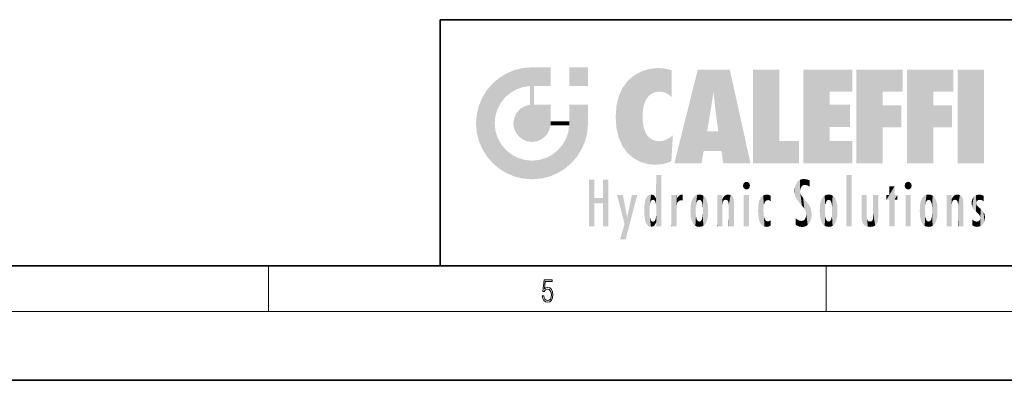
# Model space of a CAD drawing. Extents: x 0 to 420, y 0 to 297.
# Drawn here: x 193 to 279, y 0 to 32 of the extents above; entities that cross this region are included whole.
import ezdxf

# ---------------------------------------------------------------- set-up
doc = ezdxf.new("R2010")
doc.units = 0

msp = doc.modelspace()

# ---------------------------------------------------------------- linework, layer by layer
at = {"color": 7, "lineweight": 35}
for p, q in [((230, 31.5), (230, 10)), ((230, 31.5), (410, 31.5)), ((20, 10), (410, 10)), ((230, 10), (410, 10)), ((0, 0), (420, 0))]:
    msp.add_line(p, q, dxfattribs=at)
at = {"color": 7, "lineweight": 13}
for p, q in [((215, 6), (215, 10)), ((263.75, 6), (263.75, 10)), ((414, 6), (16, 6))]:
    msp.add_line(p, q, dxfattribs=at)
msp.add_lwpolyline([(238.932, 7.376), (238.97, 7.142), (239.066, 6.967), (239.207, 6.858), (239.395, 6.819), (239.591, 6.867), (239.739, 6.992), (239.835, 7.195), (239.869, 7.467), (239.835, 7.732), (239.744, 7.935), (239.6, 8.063), (239.414, 8.11), (239.241, 8.077), (239.116, 7.985), (239.187, 8.616), (239.802, 8.616), (239.802, 8.764), (239.088, 8.764), (238.978, 7.771), (239.093, 7.771), (239.214, 7.912), (239.391, 7.963), (239.531, 7.926), (239.637, 7.826), (239.702, 7.668), (239.727, 7.459), (239.704, 7.25), (239.639, 7.097), (239.535, 7), (239.399, 6.967), (239.264, 6.995), (239.161, 7.078), (239.095, 7.206), (239.068, 7.376)], close=True, dxfattribs=at)
at = {"color": 114, "lineweight": 5}
for points in [[(235.147, 26.402), (235.297, 24.223), (235.788, 26.8)], [(235.297, 24.223), (235.673, 24.698), (235.788, 26.8), (236.129, 25.095)], [(235.788, 26.8), (236.129, 25.095), (236.491, 27.097), (236.653, 25.404)], [(237.244, 27.282), (236.491, 27.097), (237.235, 25.611), (236.653, 25.404)], [(237.244, 27.282), (237.235, 25.611), (238.038, 27.346), (237.862, 25.706)], [(238.214, 24.082), (238.038, 27.346), (238.038, 20.82), (237.862, 25.706)], [(238.159, 27.346), (238.077, 27.346), (238.214, 24.082), (238.038, 27.346)], [(238.345, 27.346), (238.159, 27.346), (238.227, 25.715), (238.214, 25.715)], [(238.214, 25.715), (238.159, 27.346), (238.214, 24.097), (238.214, 24.082)], [(238.345, 27.346), (238.227, 25.715), (238.853, 27.346), (238.941, 25.714)], [(239.654, 27.346), (238.853, 27.346), (239.394, 25.713), (238.941, 25.714)], [(239.654, 27.346), (239.394, 25.713), (239.634, 25.713), (239.561, 25.713)], [(239.654, 27.346), (239.634, 25.713), (239.669, 25.713)], [(239.669, 27.346), (239.654, 27.346), (239.669, 25.728), (239.669, 25.713)], [(239.669, 27.346), (239.669, 25.728), (239.669, 27.038), (239.669, 26.53)], [(239.669, 27.346), (239.669, 27.038), (239.669, 27.307), (239.669, 27.225)], [(242.933, 27.346), (242.933, 25.715), (241.302, 27.346), (241.302, 25.715)], [(242.933, 27.346), (241.302, 27.346), (242.933, 27.346)], [(246.795, 26.509), (246.902, 19.409), (247.283, 26.824), (247.492, 19.085)], [(247.283, 26.824), (247.492, 19.085), (247.761, 27.036)], [(247.492, 19.085), (247.692, 23.051), (247.761, 27.036), (247.714, 23.477)], [(247.761, 27.036), (247.714, 23.477), (247.789, 23.92)], [(248.225, 27.174), (247.761, 27.036), (247.873, 24.204), (247.789, 23.92)], [(248.225, 27.174), (247.873, 24.204), (248.112, 24.675), (247.988, 24.471)], [(248.225, 27.174), (248.112, 24.675), (248.686, 27.253), (248.263, 24.855)], [(248.263, 24.855), (248.51, 25.047), (248.686, 27.253), (248.814, 25.173)], [(248.686, 27.253), (248.814, 25.173), (249.078, 27.275), (249.179, 25.217)], [(249.078, 27.275), (249.179, 25.217), (249.676, 27.231), (249.594, 25.161)], [(249.676, 27.231), (249.594, 25.161), (249.967, 24.975)], [(250.249, 27.08), (249.676, 27.231), (250.249, 24.741), (249.967, 24.975)], [(250.249, 27.08), (250.249, 24.741), (250.249, 25.91), (250.249, 24.762)], [(250.249, 27.08), (250.249, 25.91), (250.249, 26.907), (250.249, 26.639)], [(250.249, 27.08), (250.249, 26.907), (250.249, 27.024)], [(252.851, 18.967), (252.524, 27.135), (250.485, 18.967)], [(255.329, 27.135), (252.524, 27.135), (254.067, 23.647), (253.898, 25.185)], [(253.898, 25.185), (252.524, 27.135), (253.042, 20.018), (252.851, 18.967)], [(255.329, 27.135), (254.067, 23.647), (254.09, 23.476), (254.075, 23.591)], [(255.329, 27.135), (254.09, 23.476), (254.212, 22.542), (254.124, 23.216)], [(255.329, 27.135), (254.212, 22.542), (254.315, 21.751), (254.313, 21.764)], [(255.329, 27.135), (254.315, 21.751), (254.754, 18.967), (254.585, 20.018)], [(255.329, 27.135), (254.754, 18.967), (257.132, 18.967)], [(257.346, 27.135), (259.644, 27.135), (257.346, 18.967), (259.644, 20.895)], [(264.062, 25.206), (261.764, 18.967), (266.033, 27.135), (261.764, 27.135)], [(264.062, 25.206), (266.033, 27.135), (266.033, 25.206)], [(268.689, 25.206), (266.391, 18.967), (270.446, 27.135), (266.391, 27.135)], [(268.689, 25.206), (270.446, 27.135), (270.446, 25.206)], [(273.118, 25.206), (270.82, 18.967), (274.876, 27.135), (270.82, 27.135)], [(273.118, 25.206), (274.876, 27.135), (274.876, 25.206)], [(277.548, 18.967), (275.249, 18.967), (277.548, 27.135), (275.249, 27.135)], [(277.548, 18.967), (277.548, 27.135), (277.548, 18.967)], [(234.576, 18.99), (234.576, 25.912), (234.087, 25.342)], [(235.147, 26.402), (234.576, 25.912), (234.836, 23.088), (234.774, 22.451)], [(235.147, 18.501), (234.774, 22.451), (234.576, 18.99), (234.576, 25.912)], [(235.147, 26.402), (234.836, 23.088), (235.297, 24.223), (235.014, 23.682)], [(245.944, 25.535), (245.954, 20.449), (246.34, 26.084), (246.384, 19.863)], [(246.34, 26.084), (246.384, 19.863), (246.795, 26.509), (246.902, 19.409)], [(233.689, 24.701), (234.087, 19.56), (234.087, 25.342), (234.576, 18.99)], [(238.038, 20.82), (237.862, 25.706), (237.862, 25.692)], [(238.038, 20.82), (237.862, 25.692), (237.862, 24.38), (237.862, 24.889)], [(238.214, 25.715), (238.214, 24.097), (238.214, 25.407), (238.214, 24.898)], [(238.214, 25.715), (238.214, 25.407), (238.214, 25.675), (238.214, 25.594)], [(245.63, 24.848), (245.954, 20.449), (245.944, 25.535)], [(253.898, 25.185), (253.042, 20.018), (253.352, 21.787), (253.346, 21.751)], [(253.898, 25.185), (253.352, 21.787), (253.394, 22.041), (253.365, 21.864)], [(253.898, 25.185), (253.394, 22.041), (253.658, 23.626), (253.478, 22.542)], [(253.898, 25.185), (253.658, 23.626), (253.78, 24.416), (253.662, 23.647)], [(264.062, 20.895), (261.764, 18.967), (264.062, 24.069), (264.062, 25.206)], [(266.391, 18.967), (268.689, 25.206), (268.689, 18.967), (268.689, 24.026)], [(270.82, 18.967), (273.118, 25.206), (273.118, 18.967), (273.118, 24.026)], [(233.392, 23.998), (233.689, 20.202), (233.689, 24.701), (234.087, 19.56)], [(238.038, 20.82), (237.862, 24.111), (237.607, 20.879), (237.862, 24.072)], [(238.038, 20.82), (237.862, 24.38), (237.862, 24.111), (237.862, 24.193)], [(245.423, 24.006), (245.628, 21.166), (245.63, 24.848), (245.954, 20.449)], [(233.143, 22.451), (233.207, 21.657), (233.207, 23.245), (233.392, 20.904)], [(233.207, 23.245), (233.392, 20.904), (233.392, 23.998), (233.689, 20.202)], [(236.48, 22.931), (236.631, 21.632), (236.685, 23.355), (236.888, 21.301)], [(236.685, 23.355), (236.888, 21.301), (236.999, 23.702), (237.218, 21.045)], [(236.999, 23.702), (237.218, 21.045), (237.399, 23.949), (237.607, 20.879)], [(237.399, 23.949), (237.607, 20.879), (237.862, 24.072)], [(238.518, 20.893), (238.249, 24.082), (238.038, 20.82), (238.214, 24.082)], [(238.518, 20.893), (238.488, 24.082), (238.249, 24.082), (238.322, 24.082)], [(238.518, 20.893), (238.942, 21.099), (238.488, 24.082), (238.941, 24.082)], [(239.656, 24.082), (238.941, 24.082), (239.289, 21.412), (238.942, 21.099)], [(239.656, 24.082), (239.289, 21.412), (239.659, 22.275), (239.536, 21.812)], [(239.669, 24.082), (239.656, 24.082), (239.669, 22.627), (239.659, 22.275)], [(239.669, 24.082), (239.669, 22.627), (239.669, 23.355), (239.669, 22.64)], [(239.669, 24.082), (239.669, 23.355), (239.669, 23.974), (239.669, 23.808)], [(239.669, 24.082), (239.669, 23.974), (239.669, 24.047)], [(241.499, 18.99), (241.423, 24.082), (241.302, 24.082), (241.341, 24.082)], [(241.499, 18.99), (241.302, 24.082), (241.302, 23.355), (241.302, 24.069)], [(241.499, 18.99), (241.302, 23.355), (241.302, 22.735), (241.302, 22.902)], [(241.423, 24.082), (241.499, 18.99), (241.609, 24.082), (241.988, 19.56)], [(241.609, 24.082), (241.988, 19.56), (242.117, 24.082), (242.386, 20.202)], [(242.117, 24.082), (242.386, 20.202), (242.918, 24.082), (242.683, 20.904)], [(242.918, 24.082), (242.683, 20.904), (242.869, 21.657)], [(242.869, 21.657), (242.933, 22.451), (242.918, 24.082), (242.933, 23.774)], [(242.918, 24.082), (242.933, 23.774), (242.933, 24.082), (242.933, 23.961)], [(242.933, 24.082), (242.933, 23.961), (242.933, 24.043)], [(242.933, 23.267), (242.933, 23.774), (242.933, 22.466), (242.933, 22.451)], [(245.349, 22.997), (245.421, 22.015), (245.423, 24.006), (245.628, 21.166)], [(264.062, 20.895), (264.062, 24.069), (264.062, 22.141)], [(264.062, 22.141), (264.062, 24.069), (265.831, 22.141), (265.831, 24.069)], [(268.689, 18.967), (268.689, 24.026), (268.689, 22.098), (270.334, 24.026)], [(268.689, 22.098), (270.334, 24.026), (270.334, 22.098)], [(273.118, 18.967), (273.118, 24.026), (273.118, 22.098), (274.763, 24.026)], [(273.118, 22.098), (274.763, 24.026), (274.763, 22.098)], [(235.03, 21.181), (234.84, 21.793), (235.147, 18.501), (234.774, 22.451)], [(236.407, 22.451), (236.466, 22.02), (236.48, 22.931), (236.631, 21.632)], [(239.669, 22.627), (239.659, 22.275), (239.708, 22.627), (239.673, 22.275)], [(240.476, 22.275), (239.708, 22.627), (239.673, 22.275)], [(240.476, 22.275), (239.977, 22.627), (239.708, 22.627), (239.79, 22.627)], [(240.476, 22.275), (240.985, 22.275), (239.977, 22.627), (240.485, 22.627)], [(241.287, 22.627), (240.485, 22.627), (241.172, 22.275), (240.985, 22.275)], [(241.287, 22.627), (241.172, 22.275), (241.293, 22.275), (241.253, 22.275)], [(241.499, 18.99), (241.302, 22.627), (241.198, 21.648), (241.293, 22.275)], [(241.287, 22.627), (241.293, 22.275), (241.302, 22.627)], [(241.499, 18.99), (241.302, 22.735), (241.302, 22.627), (241.302, 22.662)], [(248.14, 18.891), (247.714, 22.607), (247.492, 19.085), (247.692, 23.051)], [(247.87, 21.874), (247.788, 22.157), (248.14, 18.891), (247.714, 22.607)], [(241.499, 18.99), (241.198, 21.648), (240.929, 18.501), (240.991, 21.067)], [(248.14, 18.891), (247.982, 21.61), (247.87, 21.874)], [(248.14, 18.891), (248.25, 21.234), (247.982, 21.61), (248.103, 21.41)], [(254.585, 20.018), (253.4, 21.751), (253.042, 20.018), (253.346, 21.751)], [(254.585, 20.018), (254.223, 21.751), (253.4, 21.751), (254.084, 21.751)], [(254.585, 20.018), (254.315, 21.751), (254.223, 21.751), (254.285, 21.751)], [(235.331, 20.626), (235.03, 21.181), (235.788, 18.102), (235.147, 18.501)], [(240.682, 20.542), (240.929, 18.501), (240.991, 21.067)], [(248.83, 18.826), (248.25, 21.234), (248.14, 18.891)], [(248.83, 18.826), (248.782, 20.927), (248.25, 21.234), (248.489, 21.048)], [(248.83, 18.826), (249.54, 18.899), (248.782, 20.927), (249.134, 20.884)], [(249.54, 18.899), (249.407, 20.905), (249.134, 20.884)], [(250.216, 19.119), (249.649, 20.963), (249.54, 18.899), (249.407, 20.905)], [(250.217, 19.139), (250.046, 21.165), (250.216, 19.119), (249.649, 20.963)], [(250.347, 21.349), (250.351, 21.404), (250.217, 19.139), (250.046, 21.165)], [(250.347, 21.349), (250.217, 19.139), (250.325, 20.973), (250.283, 20.262)], [(250.347, 21.349), (250.325, 20.973), (250.341, 21.235)], [(257.346, 18.967), (259.644, 20.895), (261.368, 18.967), (261.368, 20.895)], [(264.062, 20.895), (266.033, 20.895), (261.764, 18.967), (266.033, 18.967)], [(235.331, 20.626), (235.788, 18.102), (235.73, 20.143)], [(235.73, 20.143), (235.788, 18.102), (236.213, 19.745), (236.491, 17.806)], [(239.81, 19.711), (240.287, 18.102), (240.285, 20.086)], [(240.682, 20.542), (240.285, 20.086), (240.929, 18.501), (240.287, 18.102)], [(236.213, 19.745), (236.491, 17.806), (236.767, 19.444), (237.244, 17.62)], [(236.767, 19.444), (237.244, 17.62), (237.38, 19.253), (238.038, 17.556)], [(237.38, 19.253), (238.038, 17.556), (238.038, 19.187), (238.832, 17.62)], [(238.038, 19.187), (238.832, 17.62), (238.674, 19.249)], [(238.674, 19.249), (238.832, 17.62), (239.269, 19.428), (239.585, 17.806)], [(239.269, 19.428), (239.585, 17.806), (239.81, 19.711), (240.287, 18.102)], [(243.495, 15.937), (243.495, 13.446), (243.495, 17.529), (243.008, 13.446)], [(243.495, 17.529), (243.008, 13.446), (243.008, 17.529)], [(244.719, 17.529), (244.231, 15.466), (244.231, 15.937), (243.495, 15.466)], [(244.719, 13.446), (244.231, 13.446), (244.719, 17.529), (244.231, 15.466)], [(244.719, 17.529), (244.231, 15.937), (244.231, 17.529)], [(248.903, 15.113), (248.888, 15.303), (248.891, 17.626), (248.889, 17.081)], [(248.903, 15.113), (248.891, 17.626), (248.892, 17.902), (248.892, 17.819)], [(248.903, 15.113), (248.892, 17.902), (248.915, 17.941), (248.893, 17.941)], [(248.903, 15.113), (248.915, 17.941), (248.907, 14.816)], [(248.95, 13.446), (248.907, 14.816), (249.232, 17.941), (248.915, 17.941)], [(248.95, 13.446), (249.232, 17.941), (249.054, 13.446)], [(249.303, 13.446), (249.054, 13.446), (249.303, 17.941), (249.232, 17.941)], [(249.351, 13.446), (249.303, 13.446), (249.351, 17.907), (249.351, 17.941)], [(249.303, 13.446), (249.303, 17.941), (249.351, 17.941)], [(249.351, 13.446), (249.351, 17.907), (249.351, 14.412), (249.351, 15.952)], [(256.521, 16.837), (256.631, 17.299), (256.479, 17.01), (256.521, 17.179)], [(256.521, 16.837), (256.936, 17.299), (256.631, 17.299), (256.786, 17.345)], [(256.521, 16.837), (257.088, 17.01), (256.936, 17.299), (257.046, 17.179)], [(261.035, 16.13), (261.126, 15.906), (261.03, 16.944), (261.184, 17.276)], [(261.383, 15.538), (261.305, 17.409), (261.126, 15.906), (261.184, 17.276)], [(261.383, 15.538), (261.466, 16.549), (261.305, 17.409), (261.455, 17.508)], [(261.617, 17.564), (261.455, 17.508), (261.519, 16.811), (261.466, 16.549)], [(261.617, 17.564), (261.519, 16.811), (261.802, 17.584), (261.668, 17.001)], [(261.668, 17.001), (261.775, 17.055), (261.802, 17.584), (261.9, 17.075)], [(261.802, 17.584), (261.9, 17.075), (262.072, 17.555), (262.144, 17.016)], [(262.072, 17.555), (262.144, 17.016), (262.319, 17.448), (262.319, 17.422)], [(262.317, 17.256), (262.318, 17.379), (262.144, 17.016), (262.319, 17.422)], [(262.317, 17.256), (262.144, 17.016), (262.315, 16.958), (262.314, 16.901)], [(265.982, 17.941), (265.982, 13.446), (265.524, 17.941), (265.524, 13.446)], [(265.982, 17.941), (265.524, 17.941), (265.982, 17.941)], [(270.655, 16.837), (270.765, 17.299), (270.613, 17.01), (270.655, 17.179)], [(270.655, 16.837), (271.07, 17.299), (270.765, 17.299), (270.92, 17.345)], [(270.655, 16.837), (271.223, 17.01), (271.07, 17.299), (271.18, 17.179)], [(248.888, 15.303), (248.883, 15.9), (248.889, 17.081)], [(256.521, 16.837), (256.936, 16.715), (257.088, 17.01), (257.046, 16.837)], [(256.521, 16.837), (256.631, 16.715), (256.936, 16.715), (256.786, 16.668)], [(261.035, 16.13), (261.03, 16.944), (260.979, 16.538)], [(261.624, 15.277), (261.498, 16.313), (261.383, 15.538), (261.466, 16.549)], [(269.728, 16.955), (269.269, 15.78), (269.269, 16.181), (269.021, 15.78)], [(269.728, 13.446), (269.269, 13.446), (269.728, 16.955), (269.269, 15.78)], [(269.728, 16.955), (269.269, 16.181), (269.269, 16.955)], [(269.728, 16.181), (269.728, 13.446), (269.728, 16.955)], [(270.655, 16.837), (271.07, 16.715), (271.223, 17.01), (271.18, 16.837)], [(270.655, 16.837), (270.765, 16.715), (271.07, 16.715), (270.92, 16.668)], [(244.231, 15.937), (243.495, 15.466), (243.495, 15.937), (243.495, 13.446)], [(246.126, 13.668), (245.472, 16.181), (246.345, 14.274), (245.984, 16.181)], [(246.228, 12.325), (246.345, 14.274), (247.232, 16.181), (246.355, 14.274)], [(247.232, 16.181), (246.355, 14.274), (246.769, 16.181)], [(247.868, 15.34), (247.907, 15.609), (247.953, 13.859), (247.958, 15.8)], [(247.953, 13.859), (247.958, 15.8), (248.026, 13.679), (248.032, 15.969)], [(248.026, 13.679), (248.032, 15.969), (248.189, 13.479), (248.199, 16.154)], [(248.189, 13.479), (248.199, 16.154), (248.298, 13.423)], [(248.444, 16.224), (248.331, 15.305), (248.199, 16.154), (248.318, 15.115)], [(248.199, 16.154), (248.318, 15.115), (248.298, 13.423), (248.317, 14.816)], [(248.467, 15.702), (248.39, 15.572), (248.444, 16.224), (248.331, 15.305)], [(248.641, 16.18), (248.467, 15.702), (248.444, 16.224)], [(248.641, 16.18), (248.62, 15.769), (248.467, 15.702), (248.519, 15.744)], [(248.62, 15.769), (248.641, 16.18), (248.71, 15.744), (248.739, 16.107)], [(248.71, 15.744), (248.739, 16.107), (248.759, 15.702), (248.883, 15.878)], [(248.759, 15.702), (248.883, 15.878), (248.831, 15.57)], [(248.888, 15.303), (248.831, 15.57), (248.883, 15.9), (248.883, 15.878)], [(250.555, 13.446), (250.26, 16.181), (250.235, 13.446), (250.212, 16.181)], [(250.235, 13.446), (250.212, 16.181), (250.212, 16.152)], [(250.235, 13.446), (250.212, 16.152), (250.212, 13.881), (250.212, 14.627)], [(250.648, 16.181), (250.331, 16.181), (250.555, 13.446), (250.26, 16.181)], [(250.555, 13.446), (250.627, 13.446), (250.648, 16.181), (250.675, 13.446)], [(250.67, 16.181), (250.648, 16.181), (250.67, 15.87), (250.67, 15.845)], [(250.648, 16.181), (250.675, 13.446), (250.67, 15.845), (250.675, 15.168)], [(250.67, 16.181), (250.67, 15.87), (250.67, 16.118), (250.67, 16.013)], [(250.67, 15.845), (250.675, 15.168), (250.68, 15.845), (250.716, 15.467)], [(250.68, 15.845), (250.716, 15.467), (250.781, 16.018)], [(250.716, 15.467), (250.771, 15.577), (250.781, 16.018), (250.856, 15.658)], [(250.781, 16.018), (250.856, 15.658), (250.911, 16.142), (250.972, 15.709)], [(250.911, 16.142), (250.972, 15.709), (251.043, 16.203), (251.124, 15.726)], [(251.202, 16.224), (251.043, 16.203), (251.163, 15.723), (251.124, 15.726)], [(251.202, 16.224), (251.163, 15.723), (251.202, 15.745), (251.202, 15.721)], [(251.202, 16.224), (251.202, 15.745), (251.202, 16.172), (251.202, 16.094)], [(251.888, 14.805), (251.914, 15.314), (251.914, 14.309), (251.96, 15.567)], [(251.914, 14.309), (251.96, 15.567), (251.96, 14.059), (252.09, 15.902)], [(251.96, 14.059), (252.09, 15.902), (252.09, 13.725), (252.189, 16.034)], [(252.09, 13.725), (252.189, 16.034), (252.189, 13.593), (252.315, 16.136)], [(252.189, 13.593), (252.315, 16.136), (252.315, 13.492)], [(252.472, 16.201), (252.368, 15.292), (252.315, 16.136), (252.355, 15.102)], [(252.315, 16.136), (252.355, 15.102), (252.315, 13.492)], [(252.506, 15.691), (252.427, 15.56), (252.472, 16.201), (252.368, 15.292)], [(252.663, 16.224), (252.506, 15.691), (252.472, 16.201)], [(252.663, 16.224), (252.663, 15.759), (252.506, 15.691), (252.56, 15.733)], [(252.663, 16.224), (252.853, 16.201), (252.663, 15.759), (252.766, 15.733)], [(252.853, 16.201), (252.82, 15.691), (252.766, 15.733)], [(253.01, 16.136), (252.898, 15.56), (252.853, 16.201), (252.82, 15.691)], [(252.97, 15.102), (252.957, 15.292), (253.01, 16.136), (252.898, 15.56)], [(253.136, 16.034), (253.01, 13.492), (253.01, 16.136), (252.97, 14.521)], [(253.01, 16.136), (252.97, 14.521), (252.97, 15.102), (252.97, 14.805)], [(253.235, 15.902), (253.136, 13.594), (253.136, 16.034), (253.01, 13.492)], [(253.366, 15.567), (253.235, 13.725), (253.235, 15.902), (253.136, 13.594)], [(253.411, 15.314), (253.366, 14.059), (253.366, 15.567), (253.235, 13.725)], [(254.275, 16.181), (254.227, 16.181), (254.524, 13.446), (254.275, 13.446)], [(254.275, 13.446), (254.227, 16.181), (254.227, 14.999), (254.227, 16.161)], [(254.275, 16.181), (254.524, 13.446), (254.346, 16.181)], [(254.663, 16.181), (254.346, 16.181), (254.628, 13.446), (254.524, 13.446)], [(254.663, 16.181), (254.628, 13.446), (254.686, 13.446)], [(254.686, 16.181), (254.663, 16.181), (254.686, 13.461), (254.686, 13.446)], [(254.686, 16.181), (254.686, 13.461), (254.686, 14.83), (254.686, 14.299)], [(254.686, 16.181), (254.686, 14.83), (254.686, 15.111), (254.686, 15.025)], [(254.686, 16.181), (254.686, 15.111), (254.686, 15.867), (254.686, 15.152)], [(254.686, 16.181), (254.686, 15.867), (254.686, 16.024), (254.686, 15.89)], [(254.686, 16.181), (254.686, 16.024), (254.686, 16.122)], [(254.695, 15.867), (254.686, 15.867), (254.702, 15.505), (254.688, 15.385)], [(254.688, 15.385), (254.686, 15.867), (254.686, 15.152)], [(254.695, 15.867), (254.702, 15.505), (254.782, 16.016)], [(254.702, 15.505), (254.757, 15.661), (254.782, 16.016), (254.838, 15.74)], [(254.782, 16.016), (254.838, 15.74), (254.891, 16.129), (254.964, 15.769)], [(254.891, 16.129), (254.964, 15.769), (255.026, 16.2), (255.068, 15.75)], [(255.026, 16.2), (255.068, 15.75), (255.193, 16.224)], [(255.068, 15.75), (255.143, 15.699), (255.193, 16.224), (255.203, 15.595)], [(255.193, 16.224), (255.203, 15.595), (255.399, 16.187), (255.236, 15.336)], [(255.259, 13.446), (255.576, 13.446), (255.236, 15.336), (255.399, 16.187)], [(255.576, 13.446), (255.539, 16.084), (255.399, 16.187)], [(255.647, 13.446), (255.646, 15.872), (255.576, 13.446), (255.539, 16.084)], [(255.695, 13.446), (255.679, 15.699), (255.647, 13.446), (255.646, 15.872)], [(255.695, 15.325), (255.679, 15.699), (255.695, 13.459), (255.695, 13.446)], [(257.01, 16.181), (257.01, 13.446), (256.552, 16.181), (256.552, 13.446)], [(257.01, 16.181), (256.552, 16.181), (257.01, 16.181)], [(257.828, 15.34), (257.863, 14.085), (257.882, 15.619), (257.977, 13.757)], [(257.977, 13.757), (257.948, 15.811), (257.882, 15.619)], [(258.083, 13.598), (258.041, 15.977), (257.977, 13.757), (257.948, 15.811)], [(258.223, 13.48), (258.242, 16.157), (258.083, 13.598), (258.041, 15.977)], [(258.278, 14.514), (258.266, 14.838), (258.223, 13.48), (258.242, 16.157)], [(258.242, 16.157), (258.305, 15.336), (258.53, 16.224), (258.39, 15.574)], [(258.266, 14.838), (258.279, 15.158), (258.242, 16.157), (258.305, 15.336)], [(258.39, 15.574), (258.504, 15.699), (258.53, 16.224), (258.671, 15.748)], [(258.53, 16.224), (258.671, 15.748), (258.718, 16.203), (258.798, 15.711)], [(258.895, 16.132), (258.718, 16.203), (258.885, 15.618), (258.798, 15.711)], [(258.895, 16.132), (258.885, 15.618), (258.895, 15.671), (258.895, 15.618)], [(258.895, 16.132), (258.895, 15.671), (258.895, 16.067), (258.895, 15.951)], [(261.624, 15.277), (261.62, 16.083), (261.498, 16.313), (261.602, 16.105)], [(261.649, 16.048), (261.62, 16.083), (261.838, 15.015), (261.624, 15.277)], [(261.649, 16.048), (261.838, 15.015), (261.733, 15.947)], [(261.733, 15.947), (261.838, 15.015), (261.934, 15.702), (261.961, 14.775)], [(261.934, 15.702), (261.961, 14.775), (261.973, 15.656), (262.007, 14.491)], [(261.973, 15.656), (262.007, 14.491), (262.229, 15.341)], [(263.216, 14.309), (263.189, 14.805), (263.261, 15.567), (263.216, 15.314)], [(263.261, 15.567), (263.261, 14.059), (263.216, 14.309)], [(263.392, 15.902), (263.392, 13.725), (263.261, 15.567), (263.261, 14.059)], [(263.491, 16.034), (263.491, 13.593), (263.392, 15.902), (263.392, 13.725)], [(263.617, 16.136), (263.617, 13.492), (263.491, 16.034), (263.491, 13.593)], [(263.774, 16.201), (263.67, 15.292), (263.617, 16.136)], [(263.67, 15.292), (263.657, 15.102), (263.617, 16.136), (263.657, 14.521)], [(263.617, 16.136), (263.657, 14.521), (263.617, 13.492), (263.67, 14.334)], [(263.774, 16.201), (263.807, 15.691), (263.67, 15.292), (263.729, 15.56)], [(263.964, 16.224), (263.807, 15.691), (263.774, 16.201)], [(263.964, 16.224), (263.964, 15.759), (263.807, 15.691), (263.861, 15.733)], [(263.964, 16.224), (264.155, 16.201), (263.964, 15.759), (264.067, 15.733)], [(264.155, 16.201), (264.121, 15.691), (264.067, 15.733)], [(264.312, 16.136), (264.2, 15.56), (264.155, 16.201), (264.121, 15.691)], [(264.271, 15.102), (264.259, 15.292), (264.312, 16.136), (264.2, 15.56)], [(264.271, 14.521), (264.312, 16.136), (264.259, 14.334), (264.312, 13.492)], [(264.271, 14.521), (264.271, 14.805), (264.312, 16.136), (264.271, 15.102)], [(264.312, 13.492), (264.312, 16.136), (264.438, 13.593), (264.438, 16.034)], [(264.438, 13.593), (264.438, 16.034), (264.537, 13.725), (264.537, 15.902)], [(264.537, 13.725), (264.537, 15.902), (264.667, 14.059), (264.667, 15.567)], [(264.667, 14.059), (264.667, 15.567), (264.713, 14.309), (264.713, 15.314)], [(266.866, 14.035), (266.901, 16.181), (266.844, 16.169), (266.844, 16.181)], [(266.866, 14.035), (266.844, 16.169), (266.844, 14.837), (266.844, 15.456)], [(266.866, 14.035), (266.901, 13.863), (266.901, 16.181), (266.998, 13.65)], [(266.901, 16.181), (266.998, 13.65), (267.005, 16.181), (267.096, 13.545)], [(267.005, 16.181), (267.096, 13.545), (267.254, 16.181), (267.226, 13.467)], [(267.254, 16.181), (267.226, 13.467), (267.304, 14.235), (267.394, 13.419)], [(267.302, 16.181), (267.254, 16.181), (267.302, 14.482), (267.302, 14.469)], [(267.254, 16.181), (267.304, 14.235), (267.302, 14.469)], [(267.302, 16.181), (267.302, 14.482), (267.302, 15.792), (267.302, 15.183)], [(267.302, 16.181), (267.302, 15.792), (267.302, 16.13), (267.302, 16.027)], [(268.038, 13.519), (267.976, 16.181), (267.857, 16.181), (267.905, 16.181)], [(268.038, 13.519), (267.857, 16.181), (267.857, 15.167), (267.857, 16.162)], [(268.293, 16.181), (267.976, 16.181), (268.14, 13.616), (268.038, 13.519)], [(268.293, 16.181), (268.14, 13.616), (268.274, 13.91), (268.216, 13.74)], [(268.293, 16.181), (268.274, 13.91), (268.315, 14.334)], [(268.315, 16.181), (268.293, 16.181), (268.315, 14.347), (268.315, 14.334)], [(268.315, 16.181), (268.315, 14.347), (268.315, 15.762), (268.315, 15.104)], [(268.315, 16.181), (268.315, 15.762), (268.315, 16.126), (268.315, 16.014)], [(269.269, 16.181), (269.021, 15.78), (269.021, 16.181)], [(269.728, 16.181), (269.971, 16.181), (269.728, 13.446), (269.728, 15.78)], [(269.728, 15.78), (269.971, 16.181), (269.971, 15.78)], [(271.145, 16.181), (271.145, 13.446), (270.686, 16.181), (270.686, 13.446)], [(271.145, 16.181), (270.686, 16.181), (271.145, 16.181)], [(271.933, 14.805), (271.959, 15.314), (271.959, 14.309), (272.005, 15.567)], [(271.959, 14.309), (272.005, 15.567), (272.005, 14.059), (272.135, 15.902)], [(272.005, 14.059), (272.135, 15.902), (272.135, 13.725), (272.234, 16.034)], [(272.135, 13.725), (272.234, 16.034), (272.234, 13.593), (272.36, 16.136)], [(272.234, 13.593), (272.36, 16.136), (272.36, 13.492), (272.4, 15.102)], [(272.413, 15.292), (272.4, 15.102), (272.517, 16.201), (272.36, 16.136)], [(272.413, 15.292), (272.517, 16.201), (272.472, 15.56)], [(272.551, 15.691), (272.472, 15.56), (272.708, 16.224), (272.517, 16.201)], [(272.551, 15.691), (272.708, 16.224), (272.605, 15.733)], [(272.708, 15.759), (272.605, 15.733), (272.898, 16.201), (272.708, 16.224)], [(272.708, 15.759), (272.898, 16.201), (272.811, 15.733)], [(272.898, 16.201), (272.865, 15.691), (272.811, 15.733)], [(273.055, 16.136), (272.943, 15.56), (272.898, 16.201), (272.865, 15.691)], [(273.015, 15.102), (273.002, 15.292), (273.055, 16.136), (272.943, 15.56)], [(273.181, 16.034), (273.055, 13.492), (273.055, 16.136), (273.015, 14.521)], [(273.055, 16.136), (273.015, 14.521), (273.015, 15.102), (273.015, 14.805)], [(273.28, 15.902), (273.181, 13.594), (273.181, 16.034), (273.055, 13.492)], [(273.411, 15.567), (273.28, 13.725), (273.28, 15.902), (273.181, 13.594)], [(273.456, 15.314), (273.411, 14.059), (273.411, 15.567), (273.28, 13.725)], [(274.32, 16.181), (274.272, 16.181), (274.612, 13.446), (274.295, 13.446)], [(274.295, 13.446), (274.272, 16.181), (274.272, 14.999), (274.272, 16.161)], [(274.32, 16.181), (274.612, 13.446), (274.391, 16.181)], [(274.708, 16.181), (274.391, 16.181), (274.683, 13.446), (274.612, 13.446)], [(274.708, 16.181), (274.683, 13.446), (274.731, 13.446)], [(274.731, 16.181), (274.708, 16.181), (274.731, 13.461), (274.731, 13.446)], [(274.731, 16.181), (274.731, 13.461), (274.731, 14.83), (274.731, 14.299)], [(274.731, 16.181), (274.731, 14.83), (274.731, 15.111), (274.731, 15.025)], [(274.731, 16.181), (274.731, 15.111), (274.731, 15.867), (274.731, 15.152)], [(274.731, 16.181), (274.731, 15.867), (274.731, 16.024), (274.731, 15.89)], [(274.731, 16.181), (274.731, 16.024), (274.731, 16.122)], [(274.74, 15.867), (274.731, 15.867), (274.747, 15.505), (274.733, 15.385)], [(274.733, 15.385), (274.731, 15.867), (274.731, 15.152)], [(274.74, 15.867), (274.747, 15.505), (274.827, 16.016)], [(274.747, 15.505), (274.802, 15.661), (274.827, 16.016), (274.883, 15.74)], [(274.827, 16.016), (274.883, 15.74), (274.936, 16.129), (275.009, 15.769)], [(274.936, 16.129), (275.009, 15.769), (275.071, 16.2), (275.113, 15.75)], [(275.071, 16.2), (275.113, 15.75), (275.238, 16.224)], [(275.113, 15.75), (275.188, 15.699), (275.238, 16.224), (275.248, 15.595)], [(275.238, 16.224), (275.248, 15.595), (275.444, 16.187), (275.281, 15.336)], [(275.304, 13.446), (275.621, 13.446), (275.281, 15.336), (275.444, 16.187)], [(275.621, 13.446), (275.584, 16.084), (275.444, 16.187)], [(275.692, 13.446), (275.691, 15.872), (275.621, 13.446), (275.584, 16.084)], [(275.74, 13.446), (275.724, 15.699), (275.692, 13.446), (275.691, 15.872)], [(275.74, 15.325), (275.724, 15.699), (275.74, 13.459), (275.74, 13.446)], [(276.504, 15.776), (276.456, 15.477), (276.638, 16.013), (276.513, 15.153)], [(276.513, 15.153), (276.601, 14.988), (276.638, 16.013), (276.841, 14.737)], [(276.638, 16.013), (276.841, 14.737), (276.846, 16.168), (276.875, 15.477)], [(276.846, 16.168), (276.918, 15.635), (277.114, 16.224)], [(276.846, 16.168), (276.875, 15.477), (276.918, 15.635)], [(276.918, 15.635), (277.03, 15.734), (277.114, 16.224), (277.187, 15.769)], [(277.114, 16.224), (277.187, 15.769), (277.33, 16.197), (277.367, 15.729)], [(277.528, 16.105), (277.33, 16.197), (277.528, 15.623), (277.367, 15.729)], [(277.528, 16.105), (277.528, 15.623), (277.528, 15.935), (277.528, 15.673)], [(277.528, 16.105), (277.528, 15.935), (277.528, 16.044)], [(247.866, 14.347), (247.85, 14.849), (247.953, 13.859), (247.868, 15.34)], [(248.298, 13.423), (248.317, 14.816), (248.318, 14.513)], [(248.95, 13.446), (248.893, 13.446), (248.907, 14.816), (248.903, 14.518)], [(250.675, 15.168), (250.675, 13.446), (250.675, 14.164), (250.675, 13.458)], [(250.675, 15.168), (250.675, 14.164), (250.675, 15.013), (250.675, 14.777)], [(250.675, 15.168), (250.675, 15.013), (250.675, 15.117)], [(252.355, 15.102), (252.355, 14.521), (252.315, 13.492), (252.368, 14.334)], [(252.356, 14.805), (252.355, 14.521), (252.355, 15.102)], [(253.438, 14.805), (253.411, 14.309), (253.411, 15.314), (253.366, 14.059)], [(254.275, 13.446), (254.227, 14.999), (254.227, 13.684), (254.227, 14.047)], [(255.259, 13.446), (255.236, 15.336), (255.236, 14.234), (255.236, 15.315)], [(255.695, 15.325), (255.695, 13.459), (255.695, 14.899), (255.695, 14.23)], [(255.695, 15.325), (255.695, 14.899), (255.695, 15.27), (255.695, 15.156)], [(257.798, 14.789), (257.823, 14.325), (257.828, 15.34), (257.863, 14.085)], [(262.266, 13.71), (262.229, 15.341), (262.136, 13.572), (262.007, 14.491)], [(262.436, 14.05), (262.327, 15.185), (262.266, 13.71), (262.229, 15.341)], [(262.495, 14.459), (262.433, 14.931), (262.436, 14.05), (262.327, 15.185)], [(263.657, 14.805), (263.657, 14.521), (263.657, 15.102)], [(264.713, 14.309), (264.713, 15.314), (264.739, 14.805)], [(266.866, 14.035), (266.844, 14.837), (266.844, 14.494), (266.844, 14.599)], [(268.038, 13.519), (267.857, 15.167), (267.857, 14.546), (267.857, 14.708)], [(272.4, 15.102), (272.4, 14.521), (272.36, 13.492), (272.413, 14.334)], [(272.401, 14.805), (272.4, 14.521), (272.4, 15.102)], [(273.483, 14.805), (273.456, 14.309), (273.456, 15.314), (273.411, 14.059)], [(274.295, 13.446), (274.272, 14.999), (274.272, 13.684), (274.272, 14.047)], [(275.304, 13.446), (275.281, 15.336), (275.281, 14.234), (275.281, 15.315)], [(275.74, 15.325), (275.74, 13.459), (275.74, 14.899), (275.74, 14.23)], [(275.74, 15.325), (275.74, 14.899), (275.74, 15.27), (275.74, 15.156)], [(277.081, 14.527), (276.875, 15.477), (276.841, 14.737)], [(277.081, 14.527), (277.024, 15.169), (276.875, 15.477), (276.935, 15.278)], [(277.264, 14.966), (277.024, 15.169), (277.169, 14.413), (277.081, 14.527)], [(277.264, 14.966), (277.169, 14.413), (277.226, 14.204)], [(277.456, 13.628), (277.264, 14.966), (277.234, 13.462), (277.226, 14.204)], [(277.596, 13.885), (277.501, 14.715), (277.456, 13.628), (277.264, 14.966)], [(277.645, 14.215), (277.589, 14.547), (277.596, 13.885), (277.501, 14.715)], [(246.228, 12.325), (245.745, 12.325), (246.345, 14.274), (246.126, 13.668)], [(248.331, 14.323), (248.43, 13.403), (248.318, 14.513), (248.298, 13.423)], [(248.331, 14.323), (248.39, 14.055), (248.43, 13.403), (248.467, 13.925)], [(248.43, 13.403), (248.467, 13.925), (248.642, 13.452), (248.519, 13.883)], [(248.519, 13.883), (248.62, 13.857), (248.642, 13.452), (248.71, 13.883)], [(248.642, 13.452), (248.71, 13.883), (248.742, 13.535), (248.759, 13.926)], [(248.742, 13.535), (248.759, 13.926), (248.893, 13.798), (248.831, 14.058)], [(248.893, 13.798), (248.831, 14.058), (248.888, 14.327)], [(248.903, 14.518), (248.893, 13.772), (248.888, 14.327), (248.893, 13.798)], [(248.903, 14.518), (248.893, 13.446), (248.893, 13.622), (248.893, 13.472)], [(248.903, 14.518), (248.893, 13.622), (248.893, 13.772), (248.893, 13.731)], [(249.351, 13.446), (249.351, 14.412), (249.351, 13.571), (249.351, 13.828)], [(250.235, 13.446), (250.212, 13.881), (250.212, 13.501), (250.212, 13.615)], [(252.315, 13.492), (252.368, 14.334), (252.472, 13.426), (252.427, 14.068)], [(252.472, 13.426), (252.427, 14.068), (252.506, 13.936)], [(252.663, 13.403), (252.472, 13.426), (252.56, 13.894), (252.506, 13.936)], [(252.663, 13.403), (252.56, 13.894), (252.766, 13.894), (252.663, 13.868)], [(252.663, 13.403), (252.766, 13.894), (252.853, 13.426)], [(252.766, 13.894), (252.82, 13.936), (252.853, 13.426), (252.898, 14.068)], [(252.853, 13.426), (252.898, 14.068), (253.01, 13.492), (252.957, 14.334)], [(253.01, 13.492), (252.957, 14.334), (252.97, 14.521)], [(255.259, 13.446), (255.236, 14.234), (255.236, 13.558), (255.236, 13.735)], [(258.361, 13.423), (258.304, 14.324), (258.223, 13.48), (258.278, 14.514)], [(258.361, 13.423), (258.525, 13.403), (258.304, 14.324), (258.388, 14.066)], [(258.525, 13.403), (258.498, 13.931), (258.388, 14.066)], [(258.717, 13.428), (258.661, 13.879), (258.525, 13.403), (258.498, 13.931)], [(258.895, 13.511), (258.751, 13.893), (258.717, 13.428), (258.661, 13.879)], [(258.895, 13.982), (258.751, 13.893), (258.895, 13.534), (258.895, 13.511)], [(258.895, 13.982), (258.895, 13.534), (258.895, 13.933), (258.895, 13.86)], [(261.349, 13.438), (261.294, 13.997), (261.096, 14.107), (261.096, 14.134)], [(261.349, 13.438), (261.096, 14.107), (261.096, 13.644), (261.096, 13.729)], [(261.401, 13.951), (261.294, 13.997), (261.632, 13.392), (261.349, 13.438)], [(261.401, 13.951), (261.632, 13.392), (261.578, 13.922)], [(261.578, 13.922), (261.632, 13.392), (261.715, 13.943), (261.815, 13.412)], [(261.715, 13.943), (261.815, 13.412), (261.824, 14.002), (261.98, 13.47)], [(261.824, 14.002), (261.98, 13.47), (261.906, 14.093)], [(261.98, 13.47), (261.963, 14.209), (261.906, 14.093)], [(262.136, 13.572), (262.007, 14.491), (261.98, 13.47), (261.963, 14.209)], [(263.617, 13.492), (263.67, 14.334), (263.774, 13.426), (263.729, 14.068)], [(263.774, 13.426), (263.729, 14.068), (263.807, 13.936)], [(263.964, 13.403), (263.774, 13.426), (263.861, 13.894), (263.807, 13.936)], [(263.964, 13.403), (263.861, 13.894), (264.067, 13.894), (263.964, 13.868)], [(263.964, 13.403), (264.067, 13.894), (264.155, 13.426)], [(264.067, 13.894), (264.121, 13.936), (264.155, 13.426), (264.2, 14.068)], [(264.155, 13.426), (264.2, 14.068), (264.312, 13.492), (264.259, 14.334)], [(266.866, 14.035), (266.844, 14.494), (266.844, 14.442)], [(267.304, 14.235), (267.394, 13.419), (267.317, 14.118)], [(267.394, 13.419), (267.372, 13.97), (267.317, 14.118)], [(267.604, 13.403), (267.455, 13.896), (267.394, 13.419), (267.372, 13.97)], [(267.711, 13.894), (267.584, 13.868), (267.604, 13.403), (267.455, 13.896)], [(267.851, 13.432), (267.792, 13.963), (267.604, 13.403), (267.711, 13.894)], [(267.851, 13.432), (267.857, 14.214), (267.792, 13.963), (267.845, 14.103)], [(268.038, 13.519), (267.857, 14.442), (267.851, 13.432), (267.857, 14.214)], [(268.038, 13.519), (267.857, 14.546), (267.857, 14.442), (267.857, 14.47)], [(272.36, 13.492), (272.413, 14.334), (272.517, 13.426), (272.472, 14.068)], [(272.517, 13.426), (272.472, 14.068), (272.551, 13.936)], [(272.708, 13.403), (272.517, 13.426), (272.605, 13.894), (272.551, 13.936)], [(272.708, 13.403), (272.605, 13.894), (272.811, 13.894), (272.708, 13.868)], [(272.708, 13.403), (272.811, 13.894), (272.898, 13.426)], [(272.811, 13.894), (272.865, 13.936), (272.898, 13.426), (272.943, 14.068)], [(272.898, 13.426), (272.943, 14.068), (273.055, 13.492), (273.002, 14.334)], [(273.055, 13.492), (273.002, 14.334), (273.015, 14.521)], [(275.304, 13.446), (275.281, 14.234), (275.281, 13.558), (275.281, 13.735)], [(276.729, 13.433), (276.694, 13.916), (276.539, 13.979), (276.539, 14.031)], [(276.729, 13.433), (276.539, 13.979), (276.539, 13.595), (276.539, 13.708)], [(276.694, 13.916), (276.729, 13.433), (276.919, 13.857), (276.938, 13.403)], [(276.919, 13.857), (276.938, 13.403), (277.087, 13.9), (277.234, 13.462)], [(277.087, 13.9), (277.234, 13.462), (277.191, 14.02)], [(277.234, 13.462), (277.226, 14.204), (277.191, 14.02)], [(249.351, 13.446), (249.351, 13.571), (249.351, 13.492)], [(250.235, 13.446), (250.212, 13.501), (250.212, 13.446)], [(254.275, 13.446), (254.227, 13.684), (254.227, 13.475), (254.227, 13.524)], [(254.275, 13.446), (254.227, 13.475), (254.227, 13.446)], [(255.259, 13.446), (255.236, 13.558), (255.236, 13.446), (255.236, 13.482)], [(261.349, 13.438), (261.096, 13.644), (261.096, 13.587)], [(274.295, 13.446), (274.272, 13.684), (274.272, 13.475), (274.272, 13.524)], [(274.295, 13.446), (274.272, 13.475), (274.272, 13.446)], [(275.304, 13.446), (275.281, 13.558), (275.281, 13.446), (275.281, 13.482)], [(276.729, 13.433), (276.539, 13.595), (276.539, 13.533)]]:
    msp.add_solid(points, dxfattribs=at)

doc.saveas('drawing.dxf')
